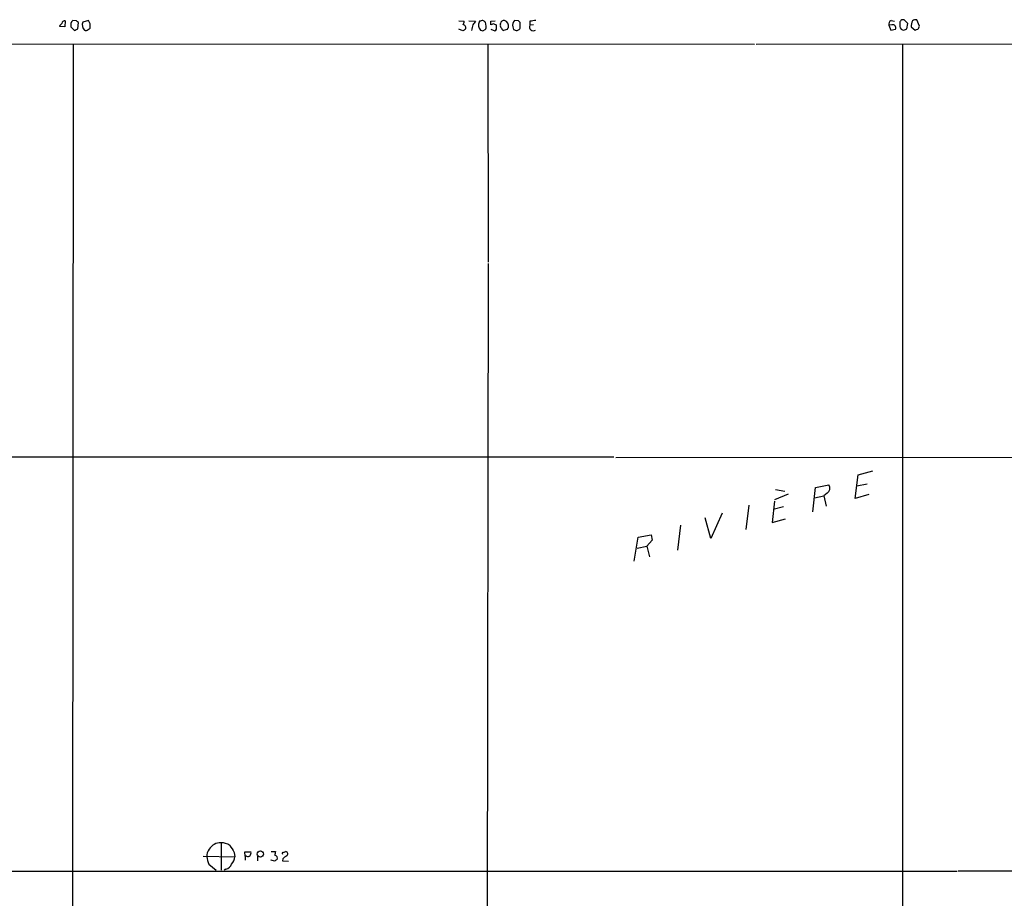
# Model space of a CAD drawing. Extents: x 2 to 1060, y 3 to 899.
# Drawn here: x 370 to 560, y 695 to 865 of the extents above; entities that cross this region are included whole.
import ezdxf

# ---------------------------------------------------------------- set-up
doc = ezdxf.new("R2010")
doc.units = 0
doc.header["$MEASUREMENT"] = 0
doc.layers.add('MAIN', color=5, linetype='CONTINUOUS')

msp = doc.modelspace()

# ---------------------------------------------------------------- linework, layer by layer
at = {"layer": 'MAIN'}
for p, q in [((378.46, 864.87), (378.3753, 863.6846)), ((380.6613, 864.87), (379.8993, 864.9546)), ((380.9153, 863.346), (381, 864.5313)), ((382.9473, 864.9546), (381.8467, 864.616)), ((383.286, 864.2773), (382.9473, 864.9546)), ((454.5753, 864.87), (455.5913, 864.7853)), ((456.5227, 864.87), (457.7927, 864.7853)), ((458.5547, 864.7853), (458.47, 864.616)), ((459.8247, 863.854), (459.74, 864.616)), ((460.756, 864.7853), (461.6027, 864.87)), ((462.6187, 864.108), (462.6187, 864.362)), ((466.09, 864.87), (465.328, 864.9546)), ((466.4287, 863.7693), (466.4287, 864.5313)), ((468.2913, 864.7853), (468.2913, 864.0233)), ((538.1413, 864.9546), (538.8187, 864.7853)), ((539.8347, 864.362), (539.8347, 863.7693)), ((541.3587, 864.362), (540.6813, 865.0393)), ((541.1893, 863.346), (541.3587, 864.362)), ((543.6447, 863.854), (543.1367, 865.0393)), ((378.3753, 863.6846), (377.3593, 863.7693)), ((379.5607, 863.6846), (380.238, 863.0073)), ((382.6933, 863.092), (383.286, 863.4306)), ((455.3373, 862.9226), (454.5753, 863.2613)), ((459.232, 862.9226), (459.6553, 863.1766)), ((461.264, 864.2773), (460.756, 864.108)), ((460.756, 863.2613), (461.518, 862.9226)), ((461.8567, 863.9386), (461.772, 864.108)), ((463.8887, 863.1766), (463.2113, 863.0073)), ((465.1587, 863.1766), (465.6667, 863.0073)), ((468.9687, 864.108), (468.2913, 864.0233)), ((538.3107, 864.108), (537.718, 864.0233)), ((537.718, 864.0233), (538.0567, 863.092)), ((538.0567, 863.092), (538.988, 863.2613)), ((542.036, 863.6846), (542.798, 863.092)), ((292.7773, 860.4673), (511.7253, 860.3826)), ((379.984, 860.3826), (379.8147, 623.2313)), ((460.1633, 860.298), (460.248, 818.2186)), ((512.064, 860.3826), (772.3293, 860.4673)), ((540.3427, 860.298), (540.3427, 634.8306)), ((460.248, 817.9646), (459.8247, 556.5986)), ((60.1133, 780.542), (484.5473, 780.542)), ((484.886, 780.4573), (860.806, 780.542)), ((531.1987, 772.4986), (531.7913, 777.0706)), ((531.7913, 777.0706), (534.5853, 777.8326)), ((523.494, 774.6153), (526.1187, 775.1233)), ((531.5373, 774.954), (533.4847, 775.3773)), ((518.2447, 773.3453), (515.62, 772.2446)), ((515.7893, 774.2766), (517.5673, 773.938)), ((522.986, 769.9586), (523.494, 774.6153)), ((523.3247, 772.668), (525.1027, 773.0066)), ((525.78, 773.5146), (525.1027, 773.0066)), ((525.1027, 773.0066), (525.6107, 771.0593)), ((533.8233, 773.2606), (531.1987, 772.4986)), ((510.6247, 771.2286), (510.032, 766.4873)), ((515.62, 771.9906), (515.112, 767.842)), ((505.46, 769.7046), (503.2587, 764.794)), ((517.3133, 770.89), (515.366, 770.382)), ((497.4167, 767.334), (496.824, 762.508)), ((503.2587, 764.794), (502.158, 768.7733)), ((515.112, 767.842), (517.7367, 768.604)), ((489.204, 765.048), (491.744, 765.4713)), ((491.744, 765.4713), (491.9133, 764.4553)), ((488.442, 760.3913), (489.204, 765.048)), ((491.9133, 764.4553), (490.8973, 763.27)), ((489.0347, 762.9313), (490.8973, 763.27)), ((490.8973, 763.27), (491.4053, 761.238)), ((408.6013, 705.9506), (408.6013, 700.6166)), ((405.13, 703.326), (411.226, 703.2413)), ((411.1413, 704.088), (411.226, 703.2413)), ((413.258, 703.326), (413.1733, 704.1726)), ((413.1733, 704.1726), (414.3587, 704.1726)), ((413.258, 703.326), (413.258, 702.564)), ((413.512, 703.326), (413.258, 703.326)), ((415.6287, 703.326), (415.6287, 702.4793)), ((418.2533, 704.2573), (419.1, 704.2573)), ((418.2533, 702.564), (418.2533, 702.6486)), ((418.9307, 702.3946), (418.2533, 702.564)), ((420.5393, 702.818), (420.4547, 702.4793)), ((420.4547, 702.4793), (421.64, 702.3946)), ((420.624, 704.088), (421.132, 704.2573)), ((406.2307, 701.802), (407.67, 700.6166)), ((409.5327, 700.8706), (409.194, 700.6166)), ((84.7513, 700.532), (550.926, 700.4473)), ((551.0953, 700.532), (663.6173, 700.532))]:
    msp.add_line(p, q, dxfattribs=at)
msp.add_circle((416.1849, 703.7594), 0.6096, dxfattribs=at)
for centre, radius, start, end in [((378.46, 863.4306), 1.1516, 126.024081, 162.896174), ((378.3754, 864.2773), 0.5987, 81.876665, 171.867191), ((380.7895, 864.0371), 1.2784, 134.134781, 196.006345), ((296.1307, 780.0007), 119.7841, 44.885442, 45.114558), ((383.1663, 864.1096), 1.4134, 159.005562, 226.04913), ((452.8049, 865.122), 2.8067, 338.821054, 353.10996), ((626.8476, 737.4588), 211.6403, 143.014163, 143.243367), ((459.9174, 864.0741), 1.5455, 159.474328, 219.452428), ((501.2139, 695.5627), 174.5167, 103.919645, 104.148852), ((374.836, 737.7853), 152.6261, 56.200547, 56.42973), ((291.406, 864.4467), 169.3503, 359.885409, 0.114558), ((463.3121, 864.2566), 0.7014, 84.386951, 171.356939), ((463.0549, 863.8797), 1.1232, 345.580215, 73.138051), ((466.2185, 864.0369), 1.2787, 134.138188, 195.992789), ((381.5844, 780.0257), 119.7487, 44.885409, 45.114591), ((511.2085, 568.5237), 299.354, 98.013486, 98.242672), ((538.5504, 864.2068), 0.8524, 118.681808, 192.43184), ((540.4273, 864.489), 0.6061, 65.223539, 192.096078), ((544.4612, 863.7849), 2.4273, 153.445505, 182.368256), ((542.8826, 864.1082), 0.9651, 74.735509, 127.879149), ((295.9167, 1032.4715), 189.2834, 296.45383, 296.683054), ((382.4393, 863.4305), 0.4232, 233.116564, 306.883436), ((171.636, 863.854), 211.6504, 359.885382, 0.114591), ((540.2739, 736.0805), 152.6537, 123.578078, 123.807241), ((455.3514, 863.5435), 0.5689, 330.257617, 82.871236), ((460.7089, 862.7382), 3.688, 158.19686, 175.815651), ((501.328, 990.0071), 133.8751, 251.443666, 251.672849), ((459.2316, 863.6424), 0.6297, 312.290215, 19.634851), ((419.1905, 737.1852), 133.8752, 71.453843, 71.683013), ((377.0124, 947.7668), 119.7486, 314.885442, 315.114625), ((292.5567, 863.6), 169.3003, 359.885375, 0.114591), ((463.2114, 863.8963), 0.6294, 160.344339, 227.723862), ((463.5074, 863.7267), 0.778, 202.371723, 247.628278), ((464.4388, 863.1345), 0.5517, 122.460041, 175.623597), ((592.0739, 905.7805), 133.8752, 198.327097, 198.55628), ((465.7513, 863.6847), 0.6827, 262.88123, 7.11877), ((468.9491, 863.6846), 0.7399, 152.756145, 306.773865), ((538.4376, 863.5153), 0.6062, 335.2275, 102.084854), ((540.609, 863.8731), 0.7812, 187.635354, 269.097837), ((540.5379, 864.0475), 0.9573, 273.521453, 312.879217), ((500.7245, 990.184), 133.8752, 288.317001, 288.54617), ((542.3876, 864.1793), 1.2985, 315.01248, 345.491805), ((525.0718, 774.5037), 1.2165, 305.602832, 30.618854), ((407.849, 703.33), 2.0436, 138.632354, 182.487604), ((408.4963, 703.4472), 2.5056, 87.598253, 150.510955), ((408.4027, 702.2121), 3.7438, 59.643865, 86.95914), ((749.3677, 916.415), 399.3493, 211.890018, 212.119201), ((411.1216, 704.0227), 5.3714, 188.364676, 204.420296), ((409.3305, 703.1802), 1.8965, 313.389048, 1.846247), ((413.7096, 703.9751), 0.6785, 253.068623, 16.923298), ((503.8673, 575.5525), 152.6537, 123.578078, 123.807241), ((420.9614, 703.6647), 1.9535, 162.340474, 184.974823), ((418.9632, 702.9677), 0.5302, 333.758787, 84.36038), ((420.624, 703.8763), 0.2116, 90, 216.875312), ((422.1065, 701.589), 1.9916, 113.846818, 141.896418), ((421.005, 703.7916), 0.4827, 307.87186, 74.745922), ((409.2035, 702.3755), 1.5405, 282.339201, 338.14403)]:
    msp.add_arc(centre, radius, start, end, dxfattribs=at)

doc.saveas('drawing.dxf')
